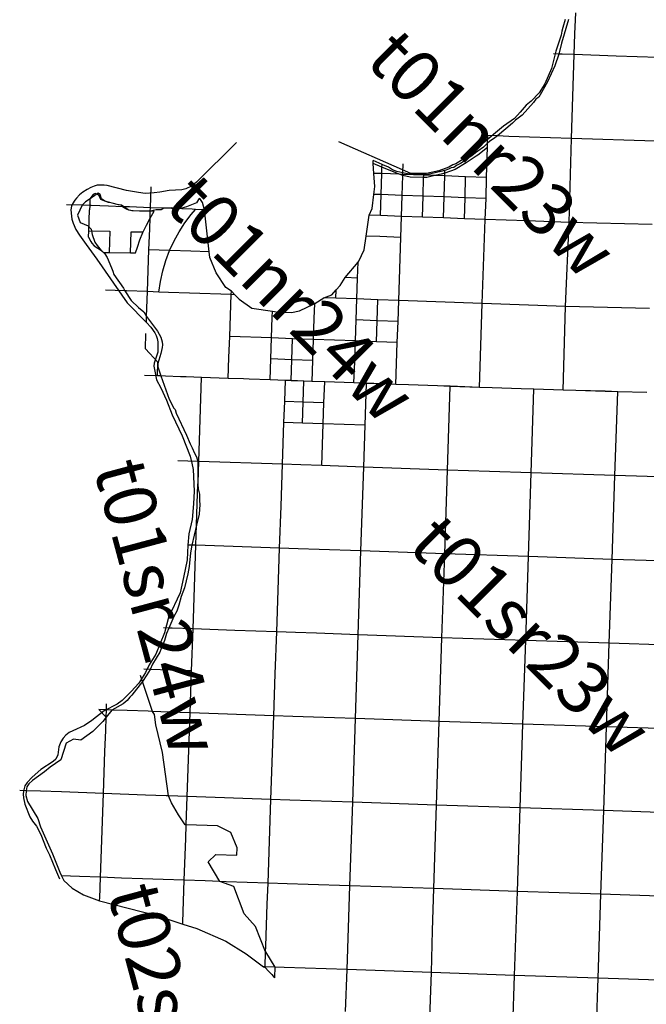
# Model space of a CAD drawing. Units: feet. Extents: x 141627 to 685587, y 1982274 to 4099668.
# Drawn here: x 152537 to 164577, y 3686825 to 3705737 of the extents above; entities that cross this region are included whole.
import ezdxf
from ezdxf.enums import TextEntityAlignment as Align

# ---------------------------------------------------------------- set-up
doc = ezdxf.new("R2010")
doc.units = ezdxf.units.FT
doc.header["$MEASUREMENT"] = 0
for name, color, linetype in [('BRASSCAP', 7, 'Continuous'), ('EDM', 3, 'Continuous'), ('STONE', 10, 'Continuous'), ('TOWNSHIP', 252, 'Continuous'), ('UNSURVEYED', 50, 'Continuous')]:
    doc.layers.add(name, color=color, linetype=linetype)
doc.styles.add('PartTP', font='TXT.SHX', dxfattribs={"height": 1000})

msp = doc.modelspace()

# ---------------------------------------------------------------- linework, layer by layer
at = {"layer": 'BRASSCAP'}
for p, q in [((163206.38, 3705467.87), (163220.23, 3705870.21)), ((163079.18, 3705738.61), (162944.81, 3705286.1)), ((163192.52, 3705065.52), (163206.38, 3705467.87)), ((162944.81, 3705286.1), (162896.32, 3705075.98)), ((162896.32, 3705075.98), (162819.05, 3704850.67)), ((162959.52, 3705073.75), (162896.32, 3705075.98)), ((163192.52, 3705065.52), (162959.52, 3705073.75)), ((163166.25, 3704260.06), (163192.52, 3705065.52)), ((163998.07, 3705038.85), (163192.52, 3705065.52)), ((164802.98, 3705011.8), (163998.07, 3705038.85)), ((162819.05, 3704850.67), (162680.75, 3704541.57)), ((162680.75, 3704541.57), (162563.69, 3704338.39)), ((162563.69, 3704338.39), (162511.14, 3704250.15)), ((162410.5, 3704147.78), (162190.46, 3703902.91)), ((162453.6, 3704212.27), (162410.5, 3704147.78)), ((162511.14, 3704250.15), (162453.6, 3704212.27)), ((163139.99, 3703454.99), (163166.25, 3704260.06)), ((162002.77, 3703748), (161878.71, 3703640.66)), ((162031.29, 3703776.91), (162002.77, 3703748)), ((162063.51, 3703805.78), (162031.29, 3703776.91)), ((162190.46, 3703902.91), (162063.51, 3703805.78)), ((161878.71, 3703640.66), (161717.95, 3703503.45)), ((161567.04, 3703397.76), (161527.61, 3703363.6)), ((161592.54, 3703415.91), (161567.04, 3703397.76)), ((161640.63, 3703449.85), (161592.54, 3703415.91)), ((161717.95, 3703503.45), (161640.63, 3703449.85)), ((161933.12, 3703496.15), (161717.95, 3703503.45)), ((162335.34, 3703482.47), (161933.12, 3703496.15)), ((163139.99, 3703454.99), (162335.34, 3703482.47)), ((163091.64, 3701844.35), (163139.99, 3703454.99)), ((154046.88, 3702406.5), (153850.96, 3702272.11)), ((153989.84, 3702400.34), (153949.55, 3702377.81)), ((154020.34, 3702387.53), (153989.84, 3702400.34)), ((154082.33, 3702376.7), (154046.88, 3702406.5)), ((153799.99, 3702239.7), (153736.36, 3702171.58)), ((153850.96, 3702272.11), (153799.99, 3702239.7)), ((153887.29, 3702296.52), (153882.82, 3702166.34)), ((153949.55, 3702377.81), (153887.29, 3702296.52)), ((154058.1, 3702364.57), (154020.34, 3702387.53)), ((154069.29, 3702350.14), (154058.1, 3702364.57)), ((154082.46, 3702307.62), (154069.29, 3702350.14)), ((154111.87, 3702295.32), (154082.33, 3702376.7)), ((154098.56, 3702284.28), (154082.46, 3702307.62)), ((154175.46, 3702248.9), (154098.56, 3702284.28)), ((154173.6, 3702253.6), (154111.87, 3702295.32)), ((154412.77, 3702189.3), (154173.6, 3702253.6)), ((154244.88, 3702227.92), (154175.46, 3702248.9)), ((154288.71, 3702221.51), (154244.88, 3702227.92)), ((154338.18, 3702204.22), (154288.71, 3702221.51)), ((154433.38, 3702178.19), (154338.18, 3702204.22)), ((155936.18, 3702221.77), (155741.63, 3702139.35)), ((155973.53, 3702281.46), (155936.18, 3702221.77)), ((155996.46, 3702301.37), (155973.53, 3702281.46)), ((156046.89, 3702223.42), (155996.46, 3702301.37)), ((156085.99, 3702086.69), (156046.89, 3702223.42)), ((153736.36, 3702171.58), (153646.78, 3701979.96)), ((153882.82, 3702166.34), (153736.36, 3702171.58)), ((153863.42, 3701679.81), (153880.08, 3702086.81)), ((153882.82, 3702166.34), (153880.08, 3702086.81)), ((153910.37, 3702165.36), (153882.82, 3702166.34)), ((154244.39, 3702153.49), (153910.37, 3702165.36)), ((154517.72, 3702143.79), (154244.39, 3702153.49)), ((154493.51, 3702172.07), (154412.77, 3702189.3)), ((154477.62, 3702176.66), (154433.38, 3702178.19)), ((154497.24, 3702164.78), (154477.62, 3702176.66)), ((154539.92, 3702142.99), (154493.51, 3702172.07)), ((154517.72, 3702143.79), (154497.24, 3702164.78)), ((154534.72, 3702143.18), (154517.72, 3702143.79)), ((154532.73, 3702128.41), (154517.72, 3702143.79)), ((154589.16, 3702094.69), (154532.73, 3702128.41)), ((154539.92, 3702142.99), (154534.72, 3702143.18)), ((154633.81, 3702079.56), (154539.92, 3702142.99)), ((154633.18, 3702075.34), (154589.16, 3702094.69)), ((154694.59, 3702067.6), (154633.18, 3702075.34)), ((154715.04, 3702065.16), (154633.81, 3702079.56)), ((154715.04, 3702065.16), (154694.59, 3702067.6)), ((154837.65, 3702058.65), (154715.04, 3702065.16)), ((154998.66, 3702055.72), (154837.65, 3702058.65)), ((155046.72, 3702060.73), (154998.66, 3702055.72)), ((155041.89, 3701923.34), (155122.55, 3702058.42)), ((155046.7, 3702060.25), (155046.72, 3702060.73)), ((155157.8, 3702082.24), (155046.72, 3702060.73)), ((155122.55, 3702058.42), (155046.72, 3702060.73)), ((155252.89, 3702087.15), (155157.8, 3702082.24)), ((155306.97, 3702114.54), (155252.89, 3702087.15)), ((155365.12, 3702115.9), (155306.97, 3702114.54)), ((155451.49, 3702109.39), (155306.97, 3702114.54)), ((155449.11, 3702125.41), (155365.12, 3702115.9)), ((155536.8, 3702113.02), (155449.11, 3702125.41)), ((155854.09, 3702095.08), (155451.49, 3702109.39)), ((155653.38, 3702119.04), (155536.8, 3702113.02)), ((155741.63, 3702139.35), (155653.38, 3702119.04)), ((153646.78, 3701979.96), (153696.21, 3701843.74)), ((153696.21, 3701843.74), (153850.47, 3701774.9)), ((154970.73, 3701788.44), (155041.89, 3701923.34)), ((162287.94, 3701871.88), (161483.42, 3701899.05)), ((163091.64, 3701844.35), (162287.94, 3701871.88)), ((153850.47, 3701774.9), (153911.58, 3701713.68)), ((153858.4, 3701557.48), (153863.42, 3701679.81)), ((153863.42, 3701679.81), (154271.06, 3701671.85)), ((153911.58, 3701713.68), (153928.43, 3701612.41)), ((154271.06, 3701671.85), (154254.99, 3701265.88)), ((154663.27, 3701258.87), (154678.79, 3701663.39)), ((154678.79, 3701663.39), (154910.25, 3701658.9)), ((154848.7, 3701509.01), (154906.39, 3701650.18)), ((154906.39, 3701650.18), (154910.25, 3701658.9)), ((154910.25, 3701658.9), (154970.73, 3701788.44)), ((153858.4, 3701557.48), (153901.04, 3701477.51)), ((153901.04, 3701477.51), (153925.3, 3701442.85)), ((153928.43, 3701612.41), (153981.99, 3701464.85)), ((153981.99, 3701464.85), (154024.68, 3701401.43)), ((154797.95, 3701365.2), (154848.7, 3701509.01)), ((153925.3, 3701442.85), (153969.25, 3701390.33)), ((153969.25, 3701390.33), (154108.45, 3701301.48)), ((154024.68, 3701401.43), (154103.94, 3701305.12)), ((154103.94, 3701305.12), (154174.14, 3701241.8)), ((154108.45, 3701301.48), (154145.85, 3701267.75)), ((154145.85, 3701267.75), (154254.99, 3701265.88)), ((154254.99, 3701265.88), (154663.27, 3701258.87)), ((154663.27, 3701258.87), (154764.86, 3701257.13)), ((154764.86, 3701257.13), (154797.95, 3701365.2)), ((154174.14, 3701241.8), (154218.86, 3701170.1)), ((154218.86, 3701170.1), (154300.22, 3700970.73)), ((154300.22, 3700970.73), (154329.93, 3700906.88)), ((154329.93, 3700906.88), (154348.7, 3700845.28)), ((154348.7, 3700845.28), (154529.63, 3700579.06)), ((154529.63, 3700579.06), (154555.38, 3700529.63)), ((154555.38, 3700529.63), (154681.5, 3700342.36)), ((154975.46, 3700036.79), (154992.46, 3700514.03)), ((154681.5, 3700342.36), (154818.27, 3700205.39)), ((154818.27, 3700205.39), (154923.08, 3700123.37)), ((154923.08, 3700123.37), (154975.46, 3700036.79)), ((155335.8, 3698890.54), (155249.27, 3698893.7)), ((155335.8, 3698890.54), (155249.27, 3698893.7)), ((155249.27, 3698893.7), (155410.94, 3698446.96)), ((155629.6, 3698879.84), (155335.8, 3698890.54)), ((155629.6, 3698879.84), (155335.8, 3698890.54)), ((155738.26, 3698875.89), (155629.6, 3698879.84)), ((155738.26, 3698875.89), (155629.6, 3698879.84)), ((156032.05, 3698865.2), (155738.26, 3698875.89)), ((156032.05, 3698865.2), (155738.26, 3698875.89)), ((156018.64, 3698458.46), (156032.05, 3698865.2)), ((156543.37, 3698846.65), (156032.05, 3698865.2)), ((156543.37, 3698846.65), (156032.05, 3698865.2)), ((157628.49, 3698408.68), (157642.21, 3698807.04)), ((157628.49, 3698408.68), (157642.21, 3698807.04)), ((157981.25, 3698392.19), (157994.39, 3698794.62)), ((158383.27, 3698377.99), (158396.94, 3698780.4)), ((159187.34, 3698349.32), (159201.88, 3698751.73)), ((155410.94, 3698446.96), (155498.44, 3698276.81)), ((156005.38, 3698055.94), (156018.64, 3698458.46)), ((155498.44, 3698276.81), (155522.22, 3698252.14)), ((155522.22, 3698252.14), (155542.83, 3698176.34)), ((157614.54, 3698002.37), (157628.36, 3698404.67)), ((157614.54, 3698002.37), (157628.36, 3698404.67)), ((157628.36, 3698404.67), (157628.49, 3698408.68)), ((157628.36, 3698404.67), (157628.49, 3698408.68)), ((157981.25, 3698392.19), (157628.36, 3698404.67)), ((157968.08, 3697989.77), (157981.25, 3698392.19)), ((158383.27, 3698377.99), (157981.25, 3698392.19)), ((158369.59, 3697975.48), (158383.27, 3698377.99)), ((159172.81, 3697946.91), (159187.34, 3698349.32)), ((155542.83, 3698176.34), (155739.3, 3697759.08)), ((155978.81, 3697250.89), (156005.38, 3698055.94)), ((157586.83, 3697197.81), (157614.54, 3698002.37)), ((157586.83, 3697197.81), (157614.54, 3698002.37)), ((157968.08, 3697989.77), (157614.54, 3698002.37)), ((158369.59, 3697975.48), (157968.08, 3697989.77)), ((158342.29, 3697170.68), (158369.59, 3697975.48)), ((159172.81, 3697946.91), (158369.59, 3697975.48)), ((159146.29, 3697141.88), (159172.81, 3697946.91)), ((155739.3, 3697759.08), (155810.1, 3697587.85)), ((155810.1, 3697587.85), (155854.02, 3697513.2)), ((155854.02, 3697513.2), (155895.29, 3697408.23)), ((155895.29, 3697408.23), (155934, 3697337.56)), ((155934, 3697337.56), (155962.33, 3697251.47)), ((155978.81, 3697250.89), (155962.33, 3697251.47)), ((155962.33, 3697251.47), (155962.61, 3696806.51)), ((155964.13, 3696848.38), (155978.81, 3697250.89)), ((157586.83, 3697197.81), (155978.81, 3697250.89)), ((157559.24, 3696393.2), (157586.83, 3697197.81)), ((157559.24, 3696393.2), (157586.83, 3697197.81)), ((157941.47, 3697185.07), (157586.83, 3697197.81)), ((158342.29, 3697170.68), (157941.47, 3697185.07)), ((159146.29, 3697141.88), (158342.29, 3697170.68)), ((155949.47, 3696446), (155962.61, 3696806.51)), ((155962.61, 3696806.51), (155964.13, 3696848.38)), ((155962.61, 3696806.51), (155969.31, 3696725.85)), ((155969.31, 3696725.85), (155989.22, 3696623.08)), ((155989.22, 3696623.08), (155990.27, 3696494.23)), ((155934.29, 3696029.56), (155949.47, 3696446)), ((155996.86, 3696422.06), (155983.32, 3696241.38)), ((155990.27, 3696494.23), (155996.86, 3696422.06)), ((157531.64, 3695588.39), (157559.24, 3696393.2)), ((157531.64, 3695588.39), (157559.24, 3696393.2)), ((155983.32, 3696241.38), (155934.29, 3696029.56)), ((155934.29, 3696029.56), (155847.72, 3695643.82)), ((155920.14, 3695641.25), (155934.29, 3696029.56)), ((155847.72, 3695643.82), (155769.2, 3695646.61)), ((155847.72, 3695643.82), (155819.85, 3695493.17)), ((155920.14, 3695641.25), (155847.72, 3695643.82)), ((155894.58, 3694839.08), (155920.14, 3695641.25)), ((157531.64, 3695588.39), (155920.14, 3695641.25)), ((157504.01, 3694782.43), (157531.64, 3695588.39)), ((157504.01, 3694782.43), (157531.64, 3695588.39)), ((155819.85, 3695493.17), (155794.42, 3695230.63)), ((155794.42, 3695230.63), (155777.75, 3695166.32)), ((155767.02, 3695092.59), (155704.12, 3694826.11)), ((155777.75, 3695166.32), (155767.02, 3695092.59)), ((155868.23, 3694033.92), (155894.58, 3694839.08)), ((155641.28, 3694658.34), (155595.45, 3694493.46)), ((155704.12, 3694826.11), (155641.28, 3694658.34)), ((157476.43, 3693977.87), (157504.01, 3694782.43)), ((157476.43, 3693977.87), (157504.01, 3694782.43)), ((155595.45, 3694493.46), (155553.39, 3694378.1)), ((155497.09, 3694271.26), (155404.33, 3694050.4)), ((155553.39, 3694378.1), (155497.09, 3694271.26)), ((155404.33, 3694050.4), (155297.42, 3694054.2)), ((155358.58, 3693945.6), (155321.34, 3693813.87)), ((155404.33, 3694050.4), (155358.58, 3693945.6)), ((155465.88, 3694048.21), (155404.33, 3694050.4)), ((155868.23, 3694033.92), (155465.88, 3694048.21)), ((155839.32, 3693228.86), (155868.23, 3694033.92)), ((156671.84, 3694006.11), (155868.23, 3694033.92)), ((157476.43, 3693977.87), (156671.84, 3694006.11)), ((157448.85, 3693173.22), (157476.43, 3693977.87)), ((157448.85, 3693173.22), (157476.43, 3693977.87)), ((155321.34, 3693813.87), (155248.03, 3693637.22)), ((155229.97, 3693590.24), (155091.88, 3693358.49)), ((155248.03, 3693637.22), (155229.97, 3693590.24)), ((155091.88, 3693358.49), (155042.39, 3693257.19)), ((154897.33, 3693022.99), (154859.52, 3693137.89)), ((154981.88, 3693150.54), (154897.33, 3693022.99)), ((155042.39, 3693257.19), (154922.57, 3693261.45)), ((155042.39, 3693257.19), (154981.88, 3693150.54)), ((155436.83, 3693243.16), (155042.39, 3693257.19)), ((155839.32, 3693228.86), (155436.83, 3693243.16)), ((155810.45, 3692423.73), (155839.32, 3693228.86)), ((157420.98, 3692366.57), (157448.85, 3693173.22)), ((157420.98, 3692366.57), (157448.85, 3693173.22)), ((154897.33, 3693022.99), (154692.11, 3692765.17)), ((155086.07, 3692449.48), (154897.33, 3693022.99)), ((154692.11, 3692765.17), (154653.62, 3692726.73)), ((154204.16, 3692480.93), (154208.23, 3692595.19)), ((154523.94, 3692593.46), (154305.18, 3692477.33)), ((154603.24, 3692658.74), (154523.94, 3692593.46)), ((154653.62, 3692726.73), (154603.24, 3692658.74)), ((154204.16, 3692480.93), (154060.19, 3692486.07)), ((154060.19, 3692486.07), (154199.18, 3692341.45)), ((154199.18, 3692341.45), (154204.16, 3692480.93)), ((154305.18, 3692477.33), (154199.18, 3692341.45)), ((154305.18, 3692477.33), (154204.16, 3692480.93)), ((154325.32, 3692476.61), (154305.18, 3692477.33)), ((154603.05, 3692466.7), (154325.32, 3692476.61)), ((155005.56, 3692452.35), (154603.05, 3692466.7)), ((155086.07, 3692449.48), (155005.56, 3692452.35)), ((155408.02, 3692438.03), (155086.07, 3692449.48)), ((155126.18, 3692392.26), (155086.07, 3692449.48)), ((155154.49, 3692192.94), (155126.18, 3692392.26)), ((155810.45, 3692423.73), (155408.02, 3692438.03)), ((155757.31, 3690813.08), (155810.45, 3692423.73)), ((157420.98, 3692366.57), (155810.45, 3692423.73)), ((154135.65, 3692255.73), (153943.33, 3692063.69)), ((154199.18, 3692341.45), (154135.65, 3692255.73)), ((154189.91, 3692081.53), (154199.18, 3692341.45)), ((155280.22, 3691663.87), (155154.49, 3692192.94)), ((157364.75, 3690757.1), (157420.98, 3692366.57)), ((157364.75, 3690757.1), (157420.98, 3692366.57)), ((153943.33, 3692063.69), (153708.82, 3691896.69)), ((154175.57, 3691679.18), (154189.91, 3692081.53)), ((153430.67, 3691840.98), (153330.71, 3691519.98)), ((153573.26, 3691915.85), (153430.67, 3691840.98)), ((153708.82, 3691896.69), (153573.26, 3691915.85)), ((154146.91, 3690874.52), (154175.57, 3691679.18)), ((155399.19, 3690826.74), (155280.22, 3691663.87)), ((153330.71, 3691519.98), (153120.74, 3691381.25)), ((153016.57, 3691292.43), (152783.52, 3691123.41)), ((153120.74, 3691381.25), (153016.57, 3691292.43)), ((152714.26, 3691058.94), (152676.87, 3690999.22)), ((152783.52, 3691123.41), (152714.26, 3691058.94)), ((152661.72, 3690927.53), (152658.33, 3690832.96)), ((152676.87, 3690999.22), (152661.72, 3690927.53)), ((152939.6, 3690917.59), (152661.72, 3690927.53)), ((153342.04, 3690903.21), (152939.6, 3690917.59)), ((154146.91, 3690874.52), (153342.04, 3690903.21)), ((154089.44, 3689264.75), (154146.91, 3690874.52)), ((154952.23, 3690843.78), (154146.91, 3690874.52)), ((152658.33, 3690832.96), (152688.46, 3690720.13)), ((152688.46, 3690720.13), (152885.21, 3690392.05)), ((155354.71, 3690828.43), (154952.23, 3690843.78)), ((155399.19, 3690826.74), (155354.71, 3690828.43)), ((155757.31, 3690813.08), (155399.19, 3690826.74)), ((155453.65, 3690692.2), (155399.19, 3690826.74)), ((155587.78, 3690462.54), (155453.65, 3690692.2)), ((155737.68, 3690269.78), (155757.31, 3690813.08)), ((157364.75, 3690757.1), (155757.31, 3690813.08)), ((157338.03, 3689955.65), (157364.75, 3690757.1)), ((157338.03, 3689955.65), (157364.75, 3690757.1)), ((157727.68, 3690745.72), (157364.75, 3690757.1)), ((158130.25, 3690733.11), (157727.68, 3690745.72)), ((158935.36, 3690707.96), (158130.25, 3690733.11)), ((158883.09, 3689101.66), (158935.36, 3690707.96)), ((152885.21, 3690392.05), (152939.48, 3690234)), ((155717.5, 3690270.5), (155587.78, 3690462.54)), ((152939.48, 3690234), (153170.81, 3689713.27)), ((155737.68, 3690269.78), (155717.5, 3690270.5)), ((155728.33, 3690010.41), (155737.68, 3690269.78)), ((156340.5, 3690249.51), (155737.68, 3690269.78)), ((156593.26, 3690125.18), (156340.5, 3690249.51)), ((156713.71, 3689826.95), (156593.26, 3690125.18)), ((155699.39, 3689207.55), (155728.33, 3690010.41)), ((157309.55, 3689150.64), (157338.03, 3689955.65)), ((157309.55, 3689150.64), (157338.03, 3689955.65)), ((156708.69, 3689686.18), (156713.71, 3689826.95)), ((153170.81, 3689713.27), (153306.18, 3689359.77)), ((156158.91, 3689564.32), (156306.21, 3689701.14)), ((156383.42, 3689183.32), (156158.91, 3689564.32)), ((156306.21, 3689701.14), (156708.69, 3689686.18)), ((153306.18, 3689359.77), (153341.87, 3689291.41)), ((153686.98, 3689279.1), (153341.87, 3689291.41)), ((153686.98, 3689279.1), (153341.87, 3689291.41)), ((153341.87, 3689291.41), (153388.01, 3689199.7)), ((153388.01, 3689199.7), (153548.23, 3689052.67)), ((154089.44, 3689264.75), (153686.98, 3689279.1)), ((154089.44, 3689264.75), (153686.98, 3689279.1)), ((154075.09, 3688862.36), (154089.44, 3689264.75)), ((154491.93, 3689250.43), (154089.44, 3689264.75)), ((154491.93, 3689250.43), (154089.44, 3689264.75)), ((154894.41, 3689236.12), (154491.93, 3689250.43)), ((154894.41, 3689236.12), (154491.93, 3689250.43)), ((155296.9, 3689221.83), (154894.41, 3689236.12)), ((155296.9, 3689221.83), (154894.41, 3689236.12)), ((155699.39, 3689207.55), (155296.9, 3689221.83)), ((155699.39, 3689207.55), (155296.9, 3689221.83)), ((155685.12, 3688805.18), (155699.39, 3689207.55)), ((156101.76, 3689193.29), (155699.39, 3689207.55)), ((156101.76, 3689193.29), (155699.39, 3689207.55)), ((156383.42, 3689183.32), (156101.76, 3689193.29)), ((156383.42, 3689183.32), (156101.76, 3689193.29)), ((156504.2, 3689179.05), (156383.42, 3689183.32)), ((156504.2, 3689179.05), (156383.42, 3689183.32)), ((156650.72, 3689085.98), (156383.42, 3689183.32)), ((156906.88, 3689164.84), (156504.2, 3689179.05)), ((156906.88, 3689164.84), (156504.2, 3689179.05)), ((157309.55, 3689150.64), (156906.88, 3689164.84)), ((157309.55, 3689150.64), (156906.88, 3689164.84)), ((153548.23, 3689052.67), (153766, 3688930.5)), ((156852.74, 3688559.46), (156650.72, 3689085.98)), ((157295.25, 3688748.11), (157309.55, 3689150.64)), ((157295.25, 3688748.11), (157309.55, 3689150.64)), ((157674.28, 3689139.27), (157309.55, 3689150.64)), ((157674.28, 3689139.27), (157309.55, 3689150.64)), ((158077.23, 3689126.71), (157674.28, 3689139.27)), ((158077.23, 3689126.71), (157674.28, 3689139.27)), ((158883.09, 3689101.66), (158077.23, 3689126.71)), ((158883.09, 3689101.66), (158077.23, 3689126.71)), ((158869.15, 3688698.86), (158883.09, 3689101.66)), ((153766, 3688930.5), (154073.22, 3688809.85)), ((154073.22, 3688809.85), (154073.73, 3688823.93)), ((154073.22, 3688809.85), (155172.05, 3688530.13)), ((154073.73, 3688823.93), (154075.09, 3688862.36)), ((155670.86, 3688402.81), (155685.12, 3688805.18)), ((157280.94, 3688345.57), (157295.25, 3688748.11)), ((157280.94, 3688345.57), (157295.25, 3688748.11)), ((158855.2, 3688296.06), (158869.15, 3688698.86)), ((155172.05, 3688530.13), (155669.55, 3688365.79)), ((155669.72, 3688370.62), (155670.86, 3688402.81)), ((157066.47, 3688317.83), (156852.74, 3688559.46)), ((155669.55, 3688365.79), (155669.72, 3688370.62)), ((155669.55, 3688365.79), (155938.4, 3688280.88)), ((155938.4, 3688280.88), (156494.97, 3688035.71)), ((157262.72, 3687832.36), (157066.47, 3688317.83)), ((157266.63, 3687943.03), (157280.94, 3688345.57)), ((157266.63, 3687943.03), (157280.94, 3688345.57)), ((158827.24, 3687490.2), (158855.2, 3688296.06)), ((156494.97, 3688035.71), (156886.97, 3687792.92)), ((157252.58, 3687545.38), (157262.72, 3687832.36)), ((157252.58, 3687545.38), (157262.72, 3687832.36)), ((157262.72, 3687832.36), (157266.63, 3687943.03)), ((157262.72, 3687832.36), (157266.63, 3687943.03)), ((157262.72, 3687832.36), (157441.94, 3687538.72)), ((156886.97, 3687792.92), (157220.34, 3687546.52)), ((157228.41, 3687546.23), (157220.34, 3687546.52)), ((157220.34, 3687546.52), (157252.08, 3687531.25)), ((157252.58, 3687545.38), (157228.41, 3687546.23)), ((157252.08, 3687531.25), (157252.19, 3687534.29)), ((157252.08, 3687531.25), (157252.19, 3687534.29)), ((157252.08, 3687531.25), (157320.77, 3687459.29)), ((157252.19, 3687534.29), (157252.58, 3687545.38)), ((157252.19, 3687534.29), (157252.58, 3687545.38)), ((157441.94, 3687538.72), (157252.58, 3687545.38)), ((157320.77, 3687459.29), (157380.3, 3687395.42)), ((157441.94, 3687538.72), (157435.21, 3687348.68)), ((157619.04, 3687532.48), (157441.94, 3687538.72)), ((158021.66, 3687518.34), (157619.04, 3687532.48)), ((158827.24, 3687490.2), (158021.66, 3687518.34)), ((158799.6, 3686685.47), (158827.24, 3687490.2)), ((157380.3, 3687395.42), (157434.71, 3687334.56)), ((157435.21, 3687348.68), (157434.71, 3687334.56))]:
    msp.add_line(p, q, dxfattribs=at)
at = {"layer": 'EDM'}
for p, q in [((161527.61, 3703363.6), (161447.17, 3703289.58)), ((161525.13, 3703281.11), (161526.88, 3703339.33)), ((161526.88, 3703339.33), (161527.32, 3703353.88)), ((161527.32, 3703353.88), (161527.61, 3703363.6)), ((161293.34, 3703176.8), (161223.41, 3703120.4)), ((161340.61, 3703213.84), (161293.34, 3703176.8)), ((161447.17, 3703289.58), (161340.61, 3703213.84)), ((161525.13, 3703281.11), (161340.72, 3703135.67)), ((161519.9, 3703107.02), (161525.13, 3703281.11)), ((159326.04, 3703030.63), (159325.83, 3703033.67)), ((159499.7, 3702957.04), (159325.83, 3703033.67)), ((159329.88, 3702976.37), (159326.04, 3703030.63)), ((159343.42, 3702784.97), (159329.88, 3702976.37)), ((159498.21, 3702900.89), (159329.88, 3702976.37)), ((161113.22, 3702989.47), (160907.18, 3702857.06)), ((161003.93, 3702975.43), (160932.96, 3702933.79)), ((161037.44, 3702995.77), (161003.93, 3702975.43)), ((161097.49, 3703036.53), (161037.44, 3702995.77)), ((161223.41, 3703120.4), (161097.49, 3703036.53)), ((161308.42, 3703114.92), (161113.22, 3702989.47)), ((161340.72, 3703135.67), (161308.42, 3703114.92)), ((161507.79, 3702704.51), (161519.9, 3703107.02)), ((159494.99, 3702779.46), (159343.42, 3702784.97)), ((159361.46, 3702529.86), (159343.42, 3702784.97)), ((159483.6, 3702376.46), (159494.99, 3702779.46)), ((159494.99, 3702779.46), (159498.21, 3702900.89)), ((159831.34, 3702767.29), (159494.99, 3702779.46)), ((159498.21, 3702900.89), (159499.7, 3702957.04)), ((159831.34, 3702767.29), (159498.21, 3702900.89)), ((159513.55, 3702950.94), (159499.7, 3702957.04)), ((159621.71, 3702902.25), (159513.55, 3702950.94)), ((159702.96, 3702854.53), (159621.71, 3702902.25)), ((159782.31, 3702822.4), (159702.96, 3702854.53)), ((159898.39, 3702795.85), (159782.31, 3702822.4)), ((159897.49, 3702764.89), (159898.24, 3702790.84)), ((159898.24, 3702790.84), (159898.39, 3702795.85)), ((159921.75, 3702788.49), (159898.39, 3702795.85)), ((160061.32, 3702764.12), (159921.75, 3702788.49)), ((160626.27, 3702818.39), (160351.15, 3702757.6)), ((160698.47, 3702838.56), (160626.27, 3702818.39)), ((160704.33, 3702790.79), (160637.03, 3702768.8)), ((160705.82, 3702840.91), (160698.47, 3702838.56)), ((160702.68, 3702734.75), (160704.33, 3702790.79)), ((160907.18, 3702857.06), (160704.33, 3702790.79)), ((160704.33, 3702790.79), (160705.82, 3702840.91)), ((160776.29, 3702863.4), (160705.82, 3702840.91)), ((160828.64, 3702890.97), (160776.29, 3702863.4)), ((160879.51, 3702899.07), (160828.64, 3702890.97)), ((160932.96, 3702933.79), (160879.51, 3702899.07)), ((159897.49, 3702764.89), (159831.34, 3702767.29)), ((159896.79, 3702741.05), (159831.34, 3702767.29)), ((159885.67, 3702361.86), (159896.79, 3702741.05)), ((159896.79, 3702741.05), (159897.49, 3702764.89)), ((160040.35, 3702712.8), (159896.79, 3702741.05)), ((160300.19, 3702749.88), (159897.49, 3702764.89)), ((160298.97, 3702708.53), (160040.35, 3702712.8)), ((160119.78, 3702763.24), (160061.32, 3702764.12)), ((160240.08, 3702755.7), (160119.78, 3702763.24)), ((160300.39, 3702756.73), (160240.08, 3702755.7)), ((160288.28, 3702346.86), (160298.97, 3702708.53)), ((160298.97, 3702708.53), (160300.19, 3702749.88)), ((160362.53, 3702707.49), (160298.97, 3702708.53)), ((160300.19, 3702749.88), (160300.39, 3702756.73)), ((160515.99, 3702741.76), (160300.19, 3702749.88)), ((160351.15, 3702757.6), (160300.39, 3702756.73)), ((160515.99, 3702741.76), (160362.53, 3702707.49)), ((160637.03, 3702768.8), (160515.99, 3702741.76)), ((160702.68, 3702734.75), (160515.99, 3702741.76)), ((160690.75, 3702331.86), (160702.68, 3702734.75)), ((161105.2, 3702719.6), (160702.68, 3702734.75)), ((161093.18, 3702316.71), (161105.2, 3702719.6)), ((161507.79, 3702704.51), (161105.2, 3702719.6)), ((161497.42, 3702301.52), (161507.79, 3702704.51)), ((159343.01, 3702381.58), (159361.46, 3702529.86)), ((159309.16, 3702109.69), (159343.01, 3702381.58)), ((159483.6, 3702376.46), (159343.01, 3702381.58)), ((159472.21, 3701973.42), (159483.6, 3702376.46)), ((159885.67, 3702361.86), (159483.6, 3702376.46)), ((159873.84, 3701958.85), (159885.67, 3702361.86)), ((160288.28, 3702346.86), (159885.67, 3702361.86)), ((160276.39, 3701943.97), (160288.28, 3702346.86)), ((160690.75, 3702331.86), (160288.28, 3702346.86)), ((160678.82, 3701929.04), (160690.75, 3702331.86)), ((161093.18, 3702316.71), (160690.75, 3702331.86)), ((161081.16, 3701914.07), (161093.18, 3702316.71)), ((161497.42, 3702301.52), (161093.18, 3702316.71)), ((161483.42, 3701899.05), (161497.42, 3702301.52)), ((155041.89, 3701923.34), (155046.7, 3702060.25)), ((155834.24, 3701995.09), (155917.82, 3702092.78)), ((155917.82, 3702092.78), (155854.09, 3702095.08)), ((156085.99, 3702086.69), (155917.82, 3702092.78)), ((156175.57, 3701277.09), (156085.99, 3702086.69)), ((159249.96, 3701981.47), (159309.16, 3702109.69)), ((155034.81, 3701721.4), (155041.89, 3701923.34)), ((155601.43, 3701664.71), (155711.92, 3701834.07)), ((155711.92, 3701834.07), (155834.24, 3701995.09)), ((159193.13, 3701579.01), (159249.96, 3701981.47)), ((159472.21, 3701973.42), (159249.96, 3701981.47)), ((159873.84, 3701958.85), (159472.21, 3701973.42)), ((159860.3, 3701554.89), (159873.84, 3701958.85)), ((160276.39, 3701943.97), (159873.84, 3701958.85)), ((160678.82, 3701929.04), (160276.39, 3701943.97)), ((161081.16, 3701914.07), (160678.82, 3701929.04)), ((161483.42, 3701899.05), (161081.16, 3701914.07)), ((155020.69, 3701318.91), (155034.81, 3701721.4)), ((155503.34, 3701487.89), (155601.43, 3701664.71)), ((155418.15, 3701304.5), (155503.34, 3701487.89)), ((159156.2, 3701317.38), (159193.13, 3701579.01)), ((159458.11, 3701569.42), (159193.13, 3701579.01)), ((159860.3, 3701554.89), (159458.11, 3701569.42)), ((159846.76, 3701151.12), (159860.3, 3701554.89)), ((155006.57, 3700916.47), (155020.69, 3701318.91)), ((155418.15, 3701304.5), (155020.69, 3701318.91)), ((155344.81, 3701111.1), (155418.15, 3701304.5)), ((155423.2, 3701304.31), (155418.15, 3701304.5)), ((155825.65, 3701289.74), (155423.2, 3701304.31)), ((156175.57, 3701277.09), (155825.65, 3701289.74)), ((156187.73, 3701167.22), (156175.57, 3701277.09)), ((159051.23, 3701098.44), (159156.2, 3701317.38)), ((155285.82, 3700912.85), (155344.81, 3701111.1)), ((156312.34, 3700876.69), (156187.73, 3701167.22)), ((158793.3, 3700787.53), (159037.94, 3701082.42)), ((159028.22, 3700773.64), (159037.94, 3701082.42)), ((159037.94, 3701082.42), (159051.23, 3701098.44)), ((159821.04, 3700343.61), (159846.76, 3701151.12)), ((154992.46, 3700514.03), (155006.57, 3700916.47)), ((155241.49, 3700710.81), (155285.82, 3700912.85)), ((155212.07, 3700506.07), (155241.49, 3700710.81)), ((156494.8, 3700593.74), (156312.34, 3700876.69)), ((158695.26, 3700634.3), (158789.89, 3700782.19)), ((158789.89, 3700782.19), (158793.3, 3700787.53)), ((159028.22, 3700773.64), (158789.89, 3700782.19)), ((159015.62, 3700372.21), (159028.22, 3700773.64)), ((154588.96, 3700528.43), (154555.38, 3700529.63)), ((154992.46, 3700514.03), (154588.96, 3700528.43)), ((155212.07, 3700506.07), (154992.46, 3700514.03)), ((155394.95, 3700499.45), (155212.07, 3700506.07)), ((156604.57, 3700522.04), (156494.8, 3700593.74)), ((156602.2, 3700455.81), (156604.57, 3700522.04)), ((156602.2, 3700455.81), (156604.57, 3700522.04)), ((156604.57, 3700522.04), (156672.47, 3700453.36)), ((158532.76, 3700454.56), (158617.97, 3700548.81)), ((158612.9, 3700386.51), (158617.97, 3700548.81)), ((158617.97, 3700548.81), (158695.26, 3700634.3)), ((155797.38, 3700484.89), (155394.95, 3700499.45)), ((156602.2, 3700455.81), (155797.38, 3700484.89)), ((156572.86, 3699651.2), (156602.2, 3700455.81)), ((156572.86, 3699651.2), (156602.2, 3700455.81)), ((156672.47, 3700453.36), (156602.2, 3700455.81)), ((156672.47, 3700453.36), (156753.12, 3700371.08)), ((156753.12, 3700371.08), (156996.61, 3700197.35)), ((158206.1, 3700288.35), (158383.46, 3700394.69)), ((158383.46, 3700394.69), (158532.76, 3700454.56)), ((158612.9, 3700386.51), (158383.46, 3700394.69)), ((159015.62, 3700372.21), (158612.9, 3700386.51)), ((159001.64, 3699969.36), (159015.62, 3700372.21)), ((159418.29, 3700357.88), (159015.62, 3700372.21)), ((159404.27, 3699954.95), (159418.29, 3700357.88)), ((159821.04, 3700343.61), (159418.29, 3700357.88)), ((159806.99, 3699940.58), (159821.04, 3700343.61)), ((156996.61, 3700197.35), (157394.34, 3700136.27)), ((157390.49, 3700025.52), (157394.34, 3700136.27)), ((157394.34, 3700136.27), (157500.39, 3700119.95)), ((157757.21, 3700109.91), (157911.87, 3700144.11)), ((157911.87, 3700144.11), (158206.1, 3700288.35)), ((158196.02, 3699997.78), (158206.1, 3700288.35)), ((157376.53, 3699623.18), (157390.49, 3700025.52)), ((157500.39, 3700119.95), (157757.21, 3700109.91)), ((158182.07, 3699594.9), (158196.02, 3699997.78)), ((158987.61, 3699566.45), (159001.64, 3699969.36)), ((159404.27, 3699954.95), (159001.64, 3699969.36)), ((159390.27, 3699552.12), (159404.27, 3699954.95)), ((159806.99, 3699940.58), (159404.27, 3699954.95)), ((159792.97, 3699537.73), (159806.99, 3699940.58)), ((156558.12, 3699248.92), (156572.86, 3699651.2)), ((156558.12, 3699248.92), (156572.86, 3699651.2)), ((157376.53, 3699623.18), (156572.86, 3699651.2)), ((157362.56, 3699220.54), (157376.53, 3699623.18)), ((157779.31, 3699609.02), (157376.53, 3699623.18)), ((157765.31, 3699206.3), (157779.31, 3699609.02)), ((158182.07, 3699594.9), (157779.31, 3699609.02)), ((158168.05, 3699192.08), (158182.07, 3699594.9)), ((158987.61, 3699566.45), (158182.07, 3699594.9)), ((158973.67, 3699163.66), (158987.61, 3699566.45)), ((159390.27, 3699552.12), (158987.61, 3699566.45)), ((159792.97, 3699537.73), (159390.27, 3699552.12)), ((159778.99, 3699135.05), (159792.97, 3699537.73)), ((156543.37, 3698846.65), (156558.12, 3699248.92)), ((156543.37, 3698846.65), (156558.12, 3699248.92)), ((157348.53, 3698817.85), (157362.56, 3699220.54)), ((157765.31, 3699206.3), (157362.56, 3699220.54)), ((157751.3, 3698803.32), (157765.31, 3699206.3)), ((158168.05, 3699192.08), (157765.31, 3699206.3)), ((158153.87, 3698789.37), (158168.05, 3699192.08)), ((158959.73, 3698760.87), (158973.67, 3699163.66)), ((159765, 3698732.38), (159778.99, 3699135.05)), ((156837.45, 3698836.12), (156543.37, 3698846.65)), ((156837.4, 3698836.06), (156543.37, 3698846.65)), ((156945.9, 3698832.15), (156837.4, 3698836.06)), ((156945.99, 3698832.22), (156837.45, 3698836.12)), ((157348.38, 3698817.68), (156945.9, 3698832.15)), ((157348.53, 3698817.85), (156945.99, 3698832.22)), ((157642.21, 3698807.04), (157348.38, 3698817.68)), ((157642.48, 3698807.25), (157348.53, 3698817.85)), ((157750.94, 3698803.09), (157642.21, 3698807.04)), ((157751.3, 3698803.32), (157642.48, 3698807.25)), ((157994.39, 3698794.62), (157750.94, 3698803.09)), ((157994.9, 3698794.88), (157751.3, 3698803.32)), ((158153.25, 3698789.09), (157994.39, 3698794.62)), ((158153.87, 3698789.37), (157994.9, 3698794.88)), ((158396.94, 3698780.4), (158153.25, 3698789.09)), ((158397.86, 3698780.71), (158153.87, 3698789.37)), ((158958.36, 3698760.38), (158396.94, 3698780.4)), ((158959.73, 3698760.87), (158397.86, 3698780.71)), ((159201.88, 3698751.73), (158958.36, 3698760.38)), ((159203.37, 3698752.23), (158959.73, 3698760.87)), ((159763.32, 3698731.8), (159201.88, 3698751.73)), ((159765, 3698732.38), (159203.37, 3698752.23))]:
    msp.add_line(p, q, dxfattribs=at)
at = {"layer": 'STONE'}
for p, q in [((164747.52, 3703405.17), (163139.99, 3703454.99)), ((161424.52, 3700283.82), (161483.42, 3701899.05)), ((163025.03, 3700229.83), (163091.64, 3701844.35)), ((164689.26, 3701803.18), (163091.64, 3701844.35)), ((161424.52, 3700283.82), (159821.04, 3700343.61)), ((161370.13, 3698674.79), (161424.52, 3700283.82)), ((163025.03, 3700229.83), (161424.52, 3700283.82)), ((162977, 3698621.21), (163025.03, 3700229.83)), ((164635.3, 3700188.81), (163025.03, 3700229.83)), ((154970.91, 3699919.19), (154975.46, 3700036.79)), ((154952.47, 3699417.78), (154963.24, 3699709.28)), ((155194.63, 3699157.34), (154952.47, 3699417.78)), ((155184.95, 3698895.98), (155194.63, 3699157.34)), ((155249.27, 3698893.7), (155184.95, 3698895.98)), ((155249.27, 3698893.7), (155184.95, 3698895.98)), ((160006.43, 3698723.11), (159763.32, 3698731.8)), ((160008.02, 3698723.73), (159765, 3698732.38)), ((160566.35, 3698702.69), (160006.43, 3698723.11)), ((160567.57, 3698703.55), (160008.02, 3698723.73)), ((160809.46, 3698694.02), (160566.35, 3698702.69)), ((160810.59, 3698694.93), (160567.57, 3698703.55)), ((160796.19, 3698293.42), (160809.46, 3698694.02)), ((161369.38, 3698673.64), (160809.46, 3698694.02)), ((161370.13, 3698674.79), (160810.59, 3698694.93)), ((161613.02, 3698665.28), (161369.38, 3698673.64)), ((161613.72, 3698666.46), (161370.13, 3698674.79)), ((162173.11, 3698646.58), (161613.02, 3698665.28)), ((162173.57, 3698647.97), (161613.72, 3698666.46)), ((162417.15, 3698638.23), (162173.11, 3698646.58)), ((162417.55, 3698639.65), (162173.57, 3698647.97)), ((162367.27, 3697031.5), (162417.15, 3698638.23)), ((162976.83, 3698619.59), (162417.15, 3698638.23)), ((162977, 3698621.21), (162417.55, 3698639.65)), ((163221.39, 3698611.93), (162976.83, 3698619.59)), ((163221.5, 3698613.65), (162977, 3698621.21)), ((163783.22, 3698596.88), (163221.39, 3698611.93)), ((163783.11, 3698599.11), (163221.5, 3698613.65)), ((164027.61, 3698591.57), (163783.11, 3698599.11)), ((164027.78, 3698589.24), (163783.22, 3698596.88)), ((164589.22, 3698577.09), (164027.61, 3698591.57)), ((164589.6, 3698574.23), (164027.78, 3698589.24)), ((160782.86, 3697890.81), (160796.19, 3698293.42)), ((160757.28, 3697085.25), (160782.86, 3697890.81)), ((159093.65, 3695533.21), (159146.29, 3697141.88)), ((160757.28, 3697085.25), (159146.29, 3697141.88)), ((160704.08, 3695477.12), (160757.28, 3697085.25)), ((161564.33, 3697058.4), (160757.28, 3697085.25)), ((162367.27, 3697031.5), (161564.33, 3697058.4)), ((162313.64, 3695423.03), (162367.27, 3697031.5)), ((157889.28, 3695575.74), (157531.64, 3695588.39)), ((158291.07, 3695561.55), (157889.28, 3695575.74)), ((159093.65, 3695533.21), (158291.07, 3695561.55)), ((159040.25, 3693922.63), (159093.65, 3695533.21)), ((160704.08, 3695477.12), (159093.65, 3695533.21)), ((160650.24, 3693865.55), (160704.08, 3695477.12)), ((162313.64, 3695423.03), (160704.08, 3695477.12)), ((162260.02, 3693810.37), (162313.64, 3695423.03)), ((157835.37, 3693965.17), (157476.43, 3693977.87)), ((158237.27, 3693950.98), (157835.37, 3693965.17)), ((159040.25, 3693922.63), (158237.27, 3693950.98)), ((158988.13, 3692312.13), (159040.25, 3693922.63)), ((160650.24, 3693865.55), (159040.25, 3693922.63)), ((160597.18, 3692257.81), (160650.24, 3693865.55)), ((162260.02, 3693810.37), (160650.24, 3693865.55)), ((162205.81, 3692204.79), (162260.02, 3693810.37)), ((157782.13, 3692354.01), (157420.98, 3692366.57)), ((158184.27, 3692340.05), (157782.13, 3692354.01)), ((158988.13, 3692312.13), (158184.27, 3692340.05)), ((158935.36, 3690707.96), (158988.13, 3692312.13)), ((160597.18, 3692257.81), (158988.13, 3692312.13)), ((160544.16, 3690652.7), (160597.18, 3692257.81)), ((162205.81, 3692204.79), (160597.18, 3692257.81)), ((162152.65, 3690599.41), (162205.81, 3692204.79)), ((160544.16, 3690652.7), (158935.36, 3690707.96)), ((160491.5, 3689048.32), (160544.16, 3690652.7)), ((162152.65, 3690599.41), (160544.16, 3690652.7)), ((162099.33, 3688992.83), (162152.65, 3690599.41)), ((160491.5, 3689048.32), (158883.09, 3689101.66)), ((160491.5, 3689048.32), (158883.09, 3689101.66)), ((160479.7, 3688647.71), (160491.5, 3689048.32)), ((162099.33, 3688992.83), (160491.5, 3689048.32)), ((162099.33, 3688992.83), (160491.5, 3689048.32)), ((162047.4, 3687378.14), (162099.33, 3688992.83)), ((160467.82, 3688244.28), (160479.7, 3688647.71)), ((160446.62, 3687435.53), (160467.82, 3688244.28)), ((160446.62, 3687435.53), (158827.24, 3687490.2)), ((160388.79, 3685820.32), (160446.62, 3687435.53)), ((162047.4, 3687378.14), (160446.62, 3687435.53)), ((161989.02, 3685762.38), (162047.4, 3687378.14))]:
    msp.add_line(p, q, dxfattribs=at)
at = {"layer": 'UNSURVEYED'}
for p, q in [((163017.15, 3705740.7), (162975.42, 3705584.85)), ((162939.43, 3705438.25), (162839.71, 3705130.96)), ((162954.8, 3705517.39), (162939.43, 3705438.25)), ((162975.42, 3705584.85), (162954.8, 3705517.39)), ((162839.71, 3705130.96), (162756.77, 3704797.77)), ((162896.32, 3705075.98), (162795.73, 3705079.52)), ((162756.77, 3704797.77), (162693.77, 3704649.27)), ((162625.63, 3704503.05), (162515.85, 3704333.9)), ((162693.77, 3704649.27), (162625.63, 3704503.05)), ((162515.85, 3704333.9), (162364.68, 3704171.66)), ((162269.44, 3704097.23), (162152.87, 3703958.22)), ((162364.68, 3704171.66), (162269.44, 3704097.23)), ((162152.87, 3703958.22), (162047.11, 3703836.51)), ((162047.11, 3703836.51), (161830.75, 3703691.7)), ((161830.75, 3703691.7), (161445.12, 3703368.09)), ((156702.11, 3703378.25), (155932.74, 3702615.53)), ((159889.76, 3702855.31), (158671.51, 3703388.85)), ((161445.12, 3703368.09), (161314.8, 3703273.43)), ((161527.61, 3703363.6), (161531.9, 3703509.74)), ((161717.95, 3703503.45), (161531.9, 3703509.74)), ((161314.8, 3703273.43), (161071.65, 3703062.08)), ((159898.39, 3702795.85), (159903.35, 3702966.5)), ((160917.97, 3702966.07), (160860.53, 3702947.42)), ((161071.65, 3703062.08), (160917.97, 3702966.07)), ((160053.88, 3702784.53), (159889.76, 3702855.31)), ((160355.81, 3702784.48), (160053.88, 3702784.53)), ((160592.1, 3702834.68), (160355.81, 3702784.48)), ((160781.29, 3702903.51), (160592.1, 3702834.68)), ((160860.53, 3702947.42), (160781.29, 3702903.51)), ((155932.74, 3702615.53), (155837.5, 3702541.23)), ((153747.39, 3702422.07), (153684.77, 3702371.45)), ((153831.85, 3702476.8), (153747.39, 3702422.07)), ((153902.97, 3702514.54), (153831.85, 3702476.8)), ((153968.77, 3702539.73), (153902.97, 3702514.54)), ((154028.36, 3702556.13), (153968.77, 3702539.73)), ((154088.54, 3702561.34), (154028.36, 3702556.13)), ((154158.99, 3702560.05), (154088.54, 3702561.34)), ((154218.8, 3702551.59), (154158.99, 3702560.05)), ((154589.87, 3702458.73), (154218.8, 3702551.59)), ((154817.1, 3702414.37), (154589.87, 3702458.73)), ((154947.24, 3702400.58), (154817.1, 3702414.37)), ((155117.96, 3702412.39), (154947.24, 3702400.58)), ((155048.95, 3702123.74), (155063.19, 3702526.16)), ((155230.68, 3702426.08), (155117.96, 3702412.39)), ((155409.67, 3702454.29), (155230.68, 3702426.08)), ((155650.95, 3702466.76), (155409.67, 3702454.29)), ((155727.98, 3702490.25), (155650.95, 3702466.76)), ((155837.5, 3702541.23), (155727.98, 3702490.25)), ((153599.82, 3702272.03), (153552.68, 3702199.68)), ((153630.84, 3702311.67), (153599.82, 3702272.03)), ((153684.77, 3702371.45), (153630.84, 3702311.67)), ((153736.36, 3702171.58), (153439.37, 3702182.23)), ((153530.59, 3702154.48), (153520.72, 3702084.72)), ((153520.72, 3702084.72), (153531.15, 3701964.4)), ((153552.68, 3702199.68), (153530.59, 3702154.48)), ((154646.75, 3702139.11), (154539.92, 3702142.99)), ((155048.95, 3702123.74), (154646.75, 3702139.11)), ((155046.72, 3702060.73), (155048.95, 3702123.74)), ((155306.97, 3702114.54), (155048.95, 3702123.74)), ((153531.15, 3701964.4), (153540.54, 3701904.74)), ((153540.54, 3701904.74), (153565.36, 3701828.13)), ((153565.36, 3701828.13), (153618.49, 3701708.54)), ((153618.49, 3701708.54), (153685.81, 3701596.3)), ((153685.81, 3701596.3), (153815.88, 3701417)), ((153815.88, 3701417), (154017.48, 3701134.35)), ((154017.48, 3701134.35), (154602.37, 3700301.28)), ((154555.38, 3700529.63), (154185.36, 3700542.86)), ((154602.37, 3700301.28), (154970.91, 3699919.19)), ((154975.46, 3700036.79), (155185.2, 3699753.35)), ((154970.91, 3699919.19), (155056.95, 3699829.52)), ((155056.95, 3699829.52), (155131.86, 3699722.31)), ((155185.2, 3699753.35), (155247.6, 3699638.3)), ((155131.86, 3699722.31), (155158.29, 3699668.01)), ((155158.29, 3699668.01), (155177.9, 3699610.88)), ((155177.9, 3699610.88), (155190.41, 3699551.78)), ((155247.6, 3699638.3), (155275.55, 3699552.14)), ((155190.41, 3699551.78), (155193.15, 3699471.26)), ((155193.15, 3699471.26), (155190.92, 3699350.41)), ((155274.7, 3699442.17), (155247.5, 3699324.6)), ((155281.3, 3699492.04), (155274.7, 3699442.17)), ((155275.55, 3699552.14), (155281.3, 3699492.04)), ((155158.02, 3699255.15), (155122.55, 3699139.53)), ((155190.92, 3699350.41), (155158.02, 3699255.15)), ((155247.5, 3699324.6), (155192.02, 3699131.4)), ((155122.55, 3699139.53), (155116.18, 3699079.44)), ((155116.18, 3699079.44), (155124.54, 3699019.6)), ((155124.54, 3699019.6), (155162.73, 3698821.85)), ((155124.54, 3699019.6), (155162.73, 3698821.85)), ((155192.02, 3699131.4), (155189.2, 3699111.47)), ((155189.2, 3699111.47), (155194.08, 3699071.52)), ((155194.08, 3699071.52), (155218.92, 3698994.93)), ((155218.92, 3698994.93), (155249.27, 3698893.7)), ((155184.95, 3698895.98), (154933.44, 3698904.95)), ((155184.95, 3698895.98), (154933.44, 3698904.95)), ((155162.73, 3698821.85), (155250.36, 3698663.35)), ((155250.36, 3698663.35), (155360.61, 3698426.09)), ((155360.61, 3698426.09), (155468.42, 3698144.05)), ((163974.08, 3696980.27), (164027.78, 3698589.24)), ((155468.42, 3698144.05), (155661.77, 3697745.9)), ((155661.77, 3697745.9), (155812.59, 3697351.04)), ((155812.59, 3697351.04), (155844.43, 3697217.86)), ((155962.33, 3697251.47), (155576.42, 3697265.19)), ((155844.43, 3697217.86), (155871.56, 3697100.14)), ((155871.56, 3697100.14), (155886.34, 3696677.82)), ((163974.08, 3696980.27), (162367.27, 3697031.5)), ((163920.01, 3695370.75), (163974.08, 3696980.27)), ((165582.48, 3696929.4), (163974.08, 3696980.27)), ((155886.34, 3696677.82), (155877.85, 3696436.49)), ((155877.85, 3696436.49), (155851.51, 3696135.85)), ((155851.51, 3696135.85), (155788.12, 3695861.5)), ((155788.12, 3695861.5), (155769.2, 3695646.61)), ((155769.2, 3695646.61), (155753.62, 3695359.5)), ((163920.01, 3695370.75), (162313.64, 3695423.03)), ((155753.62, 3695359.5), (155687.61, 3695023.06)), ((163865.92, 3693759.91), (163920.01, 3695370.75)), ((165526.42, 3695319.06), (163920.01, 3695370.75)), ((155687.61, 3695023.06), (155620.58, 3694726.21)), ((155620.58, 3694726.21), (155398.88, 3694251.91)), ((155398.88, 3694251.91), (155320.49, 3693960.27)), ((155320.49, 3693960.27), (155154.18, 3693549.71)), ((163865.92, 3693759.91), (162260.02, 3693810.37)), ((163812.02, 3692152.66), (163865.92, 3693759.91)), ((165471.51, 3693708.88), (163865.92, 3693759.91)), ((155154.18, 3693549.71), (155022.42, 3693347.15)), ((155022.42, 3693347.15), (154956.79, 3693200.05)), ((154956.79, 3693200.05), (154828.57, 3692995.23)), ((154828.57, 3692995.23), (154680.21, 3692830.71)), ((154680.21, 3692830.71), (154507.18, 3692659.67)), ((154410.65, 3692587.04), (154157.17, 3692463.65)), ((154507.18, 3692659.67), (154410.65, 3692587.04)), ((154157.17, 3692463.65), (153922.29, 3692273.76)), ((153922.29, 3692273.76), (153779.65, 3692178.44)), ((163812.02, 3692152.66), (162205.81, 3692204.79)), ((153423.8, 3691994.45), (153370.91, 3691933.71)), ((153486.43, 3692045.08), (153423.8, 3691994.45)), ((153558.84, 3692080.33), (153486.43, 3692045.08)), ((153779.65, 3692178.44), (153558.84, 3692080.33)), ((163758.37, 3690545.86), (163812.02, 3692152.66)), ((165417.33, 3692100.72), (163812.02, 3692152.66)), ((153330.59, 3691864), (153287.97, 3691772.79)), ((153370.91, 3691933.71), (153330.59, 3691864)), ((153270.33, 3691617.15), (153230.55, 3691535.75)), ((153287.97, 3691772.79), (153270.33, 3691617.15)), ((153180.68, 3691485.97), (152944.16, 3691332.66)), ((153230.55, 3691535.75), (153180.68, 3691485.97)), ((152944.16, 3691332.66), (152776.9, 3691187.51)), ((152678.91, 3691086.22), (152633.82, 3691019.5)), ((152776.9, 3691187.51), (152678.91, 3691086.22)), ((152661.72, 3690927.53), (152537.17, 3690931.99)), ((152607.44, 3690917.98), (152603.17, 3690857.73)), ((152603.17, 3690857.73), (152610.48, 3690787.64)), ((152633.82, 3691019.5), (152607.44, 3690917.98)), ((152610.48, 3690787.64), (152637.55, 3690669.91)), ((152637.55, 3690669.91), (152731.14, 3690425.47)), ((163758.37, 3690545.86), (162152.65, 3690599.41)), ((163704.83, 3688937.71), (163758.37, 3690545.86)), ((165363.55, 3690492.89), (163758.37, 3690545.86)), ((152731.14, 3690425.47), (152784.41, 3690340.05)), ((152784.41, 3690340.05), (152860.36, 3690246.1)), ((152860.36, 3690246.1), (152945.3, 3690086.04)), ((152945.3, 3690086.04), (153046.09, 3689822.8)), ((153046.09, 3689822.8), (153109.98, 3689697.17)), ((153109.98, 3689697.17), (153222.89, 3689417.06)), ((153222.89, 3689417.06), (153304.64, 3689233.07)), ((163704.83, 3688937.71), (162099.33, 3688992.83)), ((163704.83, 3688937.71), (162099.33, 3688992.83)), ((163651.24, 3687325.05), (163704.83, 3688937.71)), ((165309.96, 3688883.93), (163704.83, 3688937.71)), ((165309.96, 3688883.93), (163704.83, 3688937.71)), ((163651.24, 3687325.05), (162047.4, 3687378.14)), ((163597.36, 3685711.88), (163651.24, 3687325.05)), ((165256.4, 3687272.31), (163651.24, 3687325.05))]:
    msp.add_line(p, q, dxfattribs=at)

# ---------------------------------------------------------------- texts
at = {"layer": 'TOWNSHIP', "style": 'PartTP'}
for s, rotation, p in [('t01nr23w', 315, (161528.98, 3703073.62)), ('t01nr24w', 315, (157667.83, 3700298.06)), ('t01sr24w', 285, (155060.83, 3694425.94)), ('t01sr23w', 315, (162275.27, 3693819.04)), ('t02sr24w', 285, (155325.71, 3686276.42))]:
    msp.add_text(s, height=1000, rotation=rotation, dxfattribs=at).set_placement(p, align=Align.MIDDLE)

doc.saveas('drawing.dxf')
